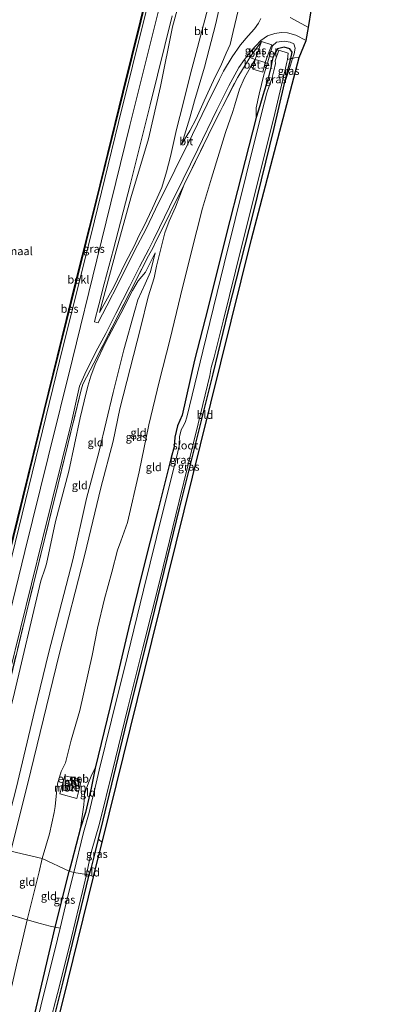
# Model space of a CAD drawing. Units: metres. Extents: x 111658 to 113626, y 537500 to 543750.
# Drawn here: x 113083 to 113199, y 541800 to 542107 of the extents above; entities that cross this region are included whole.
import ezdxf
from ezdxf.enums import TextEntityAlignment as Align

# ---------------------------------------------------------------- set-up
doc = ezdxf.new("R2010")
doc.units = ezdxf.units.M
doc.linetypes.add('IE-TERREINAFSCHEIDING', pattern=[10, 8, -2])
for name, color, linetype in [('B-ME-GW-INSTEEKWATERGANG-L-B1', 10, 'Continuous'), ('B-ME-KG-KADASTRAAL-OPNAMEDTMGRENS-L-B1', 10, 'Continuous'), ('B-ME-OB-BESCHOEIING-GV-B6', 10, 'Continuous')]:
    doc.layers.add(name, color=color, linetype=linetype)
for name, color, linetype, lineweight in [('B-ME-GW-KRUINLIJN-L-B1', 93, 'Continuous', 18), ('B-ME-GW-TEENLIJN-L-B1', 93, 'Continuous', 18), ('B-ME-IE-GRASLAND-GV-B6', 93, 'Continuous', 18), ('B-ME-IE-GRONDWERKLIJN-GROND_INGERICHT-GV-B6', 253, 'Continuous', 18), ('B-ME-IE-HULPGEOMETRIE-L-B1', 53, 'Continuous', 18), ('B-ME-IE-TERREINAFSCHEIDING-DOORGANG-L-B1', 8, 'IE-TERREINAFSCHEIDING-KUNSTMATIG-OPEN', 18), ('B-ME-IE-TERREINAFSCHEIDING-RASTERHEKWERK-L-B1', 8, 'IE-TERREINAFSCHEIDING', 18), ('B-ME-KG-KADASTRAAL-DAKRAND-L-B1', 13, 'Continuous', 18), ('B-ME-OB-BEKLEDING-GV-B6', 253, 'Continuous', 18), ('B-ME-OB-WATERLIJN-L-B1', 133, 'OB-WATERLIJN', 18), ('B-ME-OG-BEBOUWING-GV-B6', 173, 'Continuous', 18), ('B-ME-OG-WATER-GV-B6', 153, 'Continuous', 18), ('B-ME-VH-VERH_SOORT-BETON-OVERIG-GV-B6', 8, 'IE-TERREINAFSCHEIDING-NATUURLIJK-HOUTWAL', 18), ('B-ME-VH-VERH_SOORT-BITUMEN-GV-B6', 8, 'IE-TERREINAFSCHEIDING-NATUURLIJK-HOUTWAL', 18), ('B-ME-VH-VERH_SOORT-GV-B6', 8, 'Continuous', 18)]:
    doc.layers.add(name, color=color, linetype=linetype, lineweight=lineweight)
doc.styles.add('NLCS-ISO', font='NLCS-ISO.TTF')
doc.linetypes.add('IE-TERREINAFSCHEIDING-KUNSTMATIG-OPEN', pattern='A,7,-1.5,[67,NLCS.SHX,S=0.75,R=0,X=0,Y=0],-1.5', length=10)
doc.linetypes.add('IE-TERREINAFSCHEIDING-NATUURLIJK-HOUTWAL', pattern='A,7,-1.5,[67,NLCS.SHX,S=0.75,R=45,X=0,Y=0],-1.5,7,-1.5,[70,NLCS.SHX,S=0.75,R=0,X=0,Y=0],-1.5', length=20)
doc.linetypes.add('OB-WATERLIJN', pattern='A,10,[32,NLCS.SHX,S=2,R=0,X=0,Y=0],-12', length=22)

msp = doc.modelspace()

# ---------------------------------------------------------------- linework, layer by layer
at = {"layer": 'B-ME-GW-INSTEEKWATERGANG-L-B1'}
for points in [[(113104.836, 541840.311, -0.08), (113105.524, 541842.64, -0.045), (113106.576, 541846.783, 0.001), (113107.723, 541851.39, -0.106), (113109.145, 541857.32, -0.147), (113116.567, 541887.921, -0.118), (113124.319, 541918.997, -0.118), (113132.982, 541954.352, -0.106), (113139.819, 541981.827, -0.114), (113143.473, 541996.311, -0.13), (113148.125, 542015.623, -0.114), (113155.974, 542046.636, -0.045), (113162.32, 542072.394, -0.09), (113165.687, 542086.81, -0.143), (113167.621, 542094.537, -0.122), (113168.047, 542096.561, -0.147), (113167.338, 542097.607, -0.134), (113165.518, 542098.121, -0.126), (113163.511, 542097.511, -0.077), (113162.61, 542096.192, -0.073), (113162.017, 542094.779, -0.069), (113161.75, 542093.538, -0.069), (113161.377, 542091.724, -0.069), (113160.476, 542088.002, -0.069), (113158.891, 542082.987, -0.073), (113157.98, 542079.764, -0.061), (113156.818, 542076.184, -0.008), (113152.287, 542058.318, 0.076), (113147.354, 542039.188, 0.125), (113141.723, 542016.739, 0.125), (113137.586, 542000.582, 0.133), (113133.764, 541983.452, 0.121), (113132.314, 541980.193, 0.076), (113131.473, 541976.603, 0.076), (113131.289, 541973.565, 0.084), (113130.362, 541970.279, 0.101), (113126.171, 541953.692, 0.097), (113121.468, 541934.822, 0.129), (113117.105, 541916.997, 0.202), (113111.385, 541892.753, 0.031), (113106.685, 541873.584, 0.076), (113105.421, 541867.303, 0.035), (113104.333, 541862.384, 0.035), (113103.681, 541859.703, 0.04), (113102.106, 541854.977, 0.174), (113099.417, 541844.545, 0.001), (113098.594, 541841.432, 0.102)], [(113035.851, 541588.377, 0.001), (113037.267, 541594.343, -0.02), (113039.567, 541602.822, -0.049), (113043.44, 541616.954, -0.103), (113047.255, 541631.959, -0.135), (113050.537, 541644.815, -0.135), (113054.178, 541658.402, -0.078), (113054.544, 541660.256, 0.036), (113057.09, 541670.466, 0.036), (113059.115, 541678.668, 0.036), (113061.861, 541691.336, 0.049), (113065.827, 541707.595, 0.049), (113070.143, 541724.625, 0.073), (113074.665, 541742.732, 0.102), (113078.395, 541758.121, 0.09), (113079.222, 541761.532, 0.09), (113081.839, 541770.71, 0.09), (113082.829, 541775.542, 0.09), (113083.839, 541780.771, 0.09), (113087.024, 541793.532, 0.09), (113090.453, 541807.978, 0.09), (113094.194, 541824.02, 0.102), (113097.205, 541835.964, 0.102), (113098.594, 541841.432, 0.102)], [(113050.114, 541594.235, -0.103), (113047.545, 541596.048, -0.086), (113046.265, 541597.676, -0.094), (113045.935, 541599.524, -0.107), (113046.121, 541602.429, -0.107), (113046.631, 541605.468, -0.107), (113050.353, 541620.174, -0.14), (113054.786, 541638.509, -0.127), (113058.579, 541654.238, -0.123), (113063.429, 541674.243, -0.066), (113068.369, 541693.836, -0.09), (113074.386, 541718.74, -0.111), (113080.234, 541741.598, -0.131), (113085.582, 541762.832, -0.094), (113091.259, 541785.346, -0.066), (113096.669, 541807.035, -0.074), (113101.578, 541827.055, -0.119), (113104.836, 541840.311, -0.08)]]:
    msp.add_polyline3d(points, dxfattribs=at)
at = {"layer": 'B-ME-GW-KRUINLIJN-L-B1'}
for points in [[(113108.062, 542015.426, 1.262), (113112.458, 542023.479, 2.29), (113116.026, 542030.856, 2.888), (113118.908, 542036.311, 3.372), (113120.317, 542039.342, 3.539), (113121.841, 542042.263, 3.678), (113124.513, 542047.899, 3.649), (113127.432, 542054.334, 3.584), (113128.895, 542059.268, 3.507), (113130.169, 542064.052, 3.45), (113132.034, 542072.4, 3.356), (113133.049, 542076.501, 3.368), (113136.734, 542091.334, 3.478), (113141.762, 542110.147, 3.397), (113147.454, 542134.568, 3.279), (113152.422, 542155.573, 3.161), (113153.606, 542161.075, 3.275), (113154.921, 542167.437, 3.352), (113155.129, 542169.076, 3.364), (113156.16, 542178.577, 3.34), (113156.571, 542186.583, 3.12), (113156.647, 542195.091, 2.575), (113156.514, 542200.818, 2.2), (113156.839, 542212.031, 1.313)], [(113133.643, 542068.004, 3.482), (113136.117, 542076.106, 3.385), (113137.635, 542081.315, 3.442), (113140.757, 542091.89, 3.429), (113144.303, 542105.477, 3.368), (113146.487, 542115.359, 3.425)], [(113154.804, 542094.815, 1.631), (113155.855, 542096.308, 1.468), (113158.496, 542099.88, 1.37)], [(113156.818, 542076.184, -0.008), (113156.866, 542079.22, 0.434), (113157.726, 542083.457, 0.674), (113159.176, 542089.458, 0.809), (113160.37, 542093.073, 0.919), (113161.139, 542096.11, 0.976), (113161.87, 542098.465, 1.028), (113163.141, 542099.61, 0.927), (113165.527, 542099.986, 0.772), (113167.443, 542099.656, 0.601), (113168.611, 542099.07, 0.512), (113169.019, 542097.778, 0.21), (113168.638, 542096.008, 0.101), (113168.185, 542094.584, 0.068), (113167.073, 542091.105, -0.049), (113165.687, 542086.81, -0.143)], [(113080.431, 541847.674, 3.39), (113086.643, 541872.688, 3.385), (113095.478, 541908.935, 3.442), (113103.49, 541940.082, 3.376), (113108.407, 541960.881, 3.519), (113112.235, 541975.327, 3.275), (113114.397, 541985.427, 3.405), (113120.821, 542010.528, 3.344), (113123.223, 542020.369, 3.336), (113125.02, 542026.221, 3.303), (113125.817, 542029.862, 3.405), (113127.308, 542036.142, 3.572), (113127.812, 542038.139, 3.608), (113128.419, 542040.254, 3.608), (113129.685, 542043.91, 3.616), (113131.668, 542048.255, 3.645), (113134.446, 542055.34, 3.621)], [(113125.35, 542034.072, 3.588), (113123.872, 542028.127, 3.409), (113122.278, 542024.374, 3.376), (113120.011, 542019.389, 3.372), (113119.012, 542016.061, 3.401), (113115.613, 542003.8, 3.478), (113112.307, 541990.543, 3.519), (113107.967, 541972.208, 3.336), (113103.981, 541957.556, 3.474), (113099.704, 541938.426, 3.417), (113092.15, 541909.266, 3.425), (113087.852, 541891.715, 3.36), (113082.089, 541867.231, 3.437), (113077.205, 541848.263, 3.407)], [(113106.685, 541873.584, 0.076), (113105.647, 541871.529, 0.316), (113104.831, 541869.486, 0.442), (113103.981, 541867.313, 0.491), (113103.387, 541865.437, 0.512), (113103.243, 541863.529, 0.455), (113103.162, 541862.083, 0.418), (113102.106, 541854.977, 0.174)]]:
    msp.add_polyline3d(points, dxfattribs=at)
at = {"layer": 'B-ME-GW-TEENLIJN-L-B1'}
for points in [[(113108.062, 542015.426, 1.262), (113113.2, 542034.68, 1.049), (113117.766, 542051.178, 1.012), (113123.305, 542069.528, 1.138), (113127.015, 542085.824, 1.142), (113130.799, 542104.419, 1.037), (113133.888, 542115.873, 1.081), (113138.721, 542136.079, 0.996), (113142.053, 542149.477, 1.069), (113146.125, 542165.794, 1.032), (113147.518, 542170.185, 1.11), (113148.413, 542174.172, 1.102), (113148.768, 542175.885, 1.077), (113150.884, 542185.007, 1.061), (113152.032, 542191.435, 1.037), (113156.839, 542212.031, 1.313)], [(113154.739, 542154.252, 3.271), (113155.523, 542148.883, 2.99), (113155.638, 542139.922, 2.611), (113155.47, 542131.439, 2.261), (113155.287, 542127.617, 2.054), (113154.903, 542125.509, 2.054), (113154.232, 542121.313, 1.964), (113153.104, 542116.027, 1.94), (113151.7, 542111.648, 1.952), (113150.683, 542107.364, 1.972), (113149.693, 542103.006, 2.038), (113148.732, 542098.868, 2.07), (113147.468, 542096.192, 2.143), (113146.04, 542092.732, 2.351), (113143.585, 542087.664, 2.591), (113140.627, 542081.392, 2.843), (113138.084, 542075.76, 3.071), (113136.184, 542072.023, 3.246), (113133.643, 542068.004, 3.482)], [(113156.502, 542094.23, 1.115), (113155.059, 542091.872, 1.22), (113153.197, 542088.568, 1.183), (113151.627, 542085.04, 1.155), (113150.197, 542080.14, 0.825), (113149.594, 542078.061, 0.674), (113147.236, 542071.544, 0.626), (113142.903, 542057.238, 0.556), (113140.106, 542047.913, 0.788), (113136.579, 542034.029, 0.703), (113133.268, 542020.589, 0.666), (113130.069, 542007.244, 0.609), (113126.589, 541993.843, 0.744), (113123.34, 541980.459, 0.731), (113120.375, 541965.834, 0.642), (113116.703, 541950.022, 0.601), (113114.702, 541944.208, 0.711), (113113.669, 541941.451, 0.837), (113111.913, 541934.606, 0.731), (113109.584, 541926.272, 0.703), (113107.377, 541917.117, 0.809), (113105.71, 541908.59, 0.63), (113101.922, 541891.52, 0.581), (113099.159, 541882.22, 0.752), (113098.188, 541878.067, 0.731), (113097.388, 541875.244, 0.764), (113096.055, 541872.517, 0.87), (113094.893, 541868.633, 0.796), (113094.647, 541865.835, 0.886), (113094.224, 541861.641, 0.796), (113093.881, 541859.699, 0.735), (113092.445, 541853.098, 0.764), (113090.188, 541845.414, 0.645)], [(113069.766, 541850.201, 1.102), (113072.433, 541862.354, 1.045), (113081.148, 541895.306, 1.028), (113089.709, 541931.883, 1.053), (113091.087, 541935.776, 1.057), (113091.547, 541937.199, 1.057), (113094.353, 541950.366, 1.126), (113098.449, 541966.035, 1.089), (113102.041, 541982.621, 1.15), (113103.23, 541987.826, 1.155), (113104.404, 541992.462, 1.094), (113105.36, 541995.655, 1.126), (113106.663, 541999.281, 1.142), (113109.92, 542006.136, 1.464), (113114.651, 542015.169, 1.972), (113118.252, 542022.322, 2.583), (113120.082, 542025.311, 2.896), (113122.321, 542027.966, 3.181), (113125.35, 542034.072, 3.588)], [(113078.758, 541797.463, 0.522), (113080.405, 541804.436, 0.699), (113082.127, 541812.169, 0.666), (113083.704, 541818.705, 0.625), (113085.517, 541826.285, 0.641), (113086.836, 541831.732, 0.67), (113089.198, 541841.267, 0.645), (113090.188, 541845.414, 0.645)]]:
    msp.add_polyline3d(points, dxfattribs=at)
at = {"layer": 'B-ME-IE-GRASLAND-GV-B6'}
for points in [[(113062.497, 541851.075, 0.724), (113059.164, 541852.276, 0.468), (113067.642, 541886.873, 0.365), (113079.692, 541935.234, 0.451), (113095.576, 542000.334, 0.377), (113106.416, 542043.958, 0.394), (113113.947, 542074.636, 0.402), (113122.642, 542109.755, 0.398), (113131.652, 542146.243, 0.446), (113140.004, 542179.972, 0.446), (113149.806, 542219.483, 0.381), (113153.453, 542218.5, 0.817), (113145.051, 542184.283, 0.796), (113136.431, 542149.492, 0.719), (113126.656, 542110.225, 0.731), (113117.467, 542073.691, 0.788), (113107.202, 542031.868, 0.796), (113099.628, 542000.878, 0.837), (113092.053, 541970.403, 0.752), (113084.794, 541941.044, 0.723), (113075.155, 541902.167, 0.678), (113066.908, 541868.871, 0.642), (113062.497, 541851.075, 0.724)], [(113108.062, 542015.426, 1.262), (113113.2, 542034.68, 1.049), (113117.766, 542051.178, 1.012), (113123.305, 542069.528, 1.138), (113127.015, 542085.824, 1.142), (113130.799, 542104.419, 1.037), (113133.888, 542115.873, 1.081)], [(113133.888, 542115.873, 1.081), (113130.799, 542104.419, 1.037), (113127.015, 542085.824, 1.142), (113123.305, 542069.528, 1.138), (113117.766, 542051.178, 1.012), (113113.2, 542034.68, 1.049), (113108.062, 542015.426, 1.262)], [(113150.683, 542107.364, 1.972), (113149.693, 542103.006, 2.038), (113148.732, 542098.868, 2.07), (113147.468, 542096.192, 2.143), (113146.04, 542092.732, 2.351), (113143.585, 542087.664, 2.591), (113140.627, 542081.392, 2.843), (113138.084, 542075.76, 3.071), (113136.184, 542072.023, 3.246), (113133.643, 542068.004, 3.482), (113136.117, 542076.106, 3.385), (113137.635, 542081.315, 3.442), (113140.757, 542091.89, 3.429), (113144.303, 542105.477, 3.368), (113146.487, 542115.359, 3.425)], [(113146.487, 542115.359, 3.425), (113144.303, 542105.477, 3.368), (113140.757, 542091.89, 3.429), (113137.635, 542081.315, 3.442), (113136.117, 542076.106, 3.385), (113133.643, 542068.004, 3.482)], [(113141.762, 542110.147, 3.397), (113136.734, 542091.334, 3.478), (113133.049, 542076.501, 3.368), (113132.034, 542072.4, 3.356), (113130.169, 542064.052, 3.45), (113128.895, 542059.268, 3.507), (113127.432, 542054.334, 3.584), (113124.513, 542047.899, 3.649), (113121.841, 542042.263, 3.678), (113120.317, 542039.342, 3.539), (113118.908, 542036.311, 3.372), (113116.026, 542030.856, 2.888), (113112.458, 542023.479, 2.29), (113108.062, 542015.426, 1.262)], [(113108.062, 542015.426, 1.262), (113112.458, 542023.479, 2.29), (113116.026, 542030.856, 2.888), (113118.908, 542036.311, 3.372), (113120.317, 542039.342, 3.539), (113121.841, 542042.263, 3.678), (113124.513, 542047.899, 3.649), (113127.432, 542054.334, 3.584), (113128.895, 542059.268, 3.507), (113130.169, 542064.052, 3.45), (113132.034, 542072.4, 3.356), (113133.049, 542076.501, 3.368), (113136.734, 542091.334, 3.478), (113141.762, 542110.147, 3.397)], [(113174.035, 542110.025, 0.284), (113173.178, 542104.171, 0.577), (113169.962, 542105.94, 0.715), (113167.443, 542107.286, 0.906)], [(113158.28, 542107.001, 1.435), (113157.524, 542105.541, 1.492), (113156.256, 542103.772, 1.541), (113154.323, 542101.637, 1.651), (113151.907, 542098.834, 1.814), (113149.337, 542095.066, 2.034), (113146.602, 542090.562, 2.286), (113145.361, 542088.161, 2.367), (113141.556, 542080.329, 2.758), (113136.959, 542070.857, 3.14), (113131.488, 542059.818, 3.568), (113125.501, 542047.595, 3.698), (113122.592, 542041.55, 3.686), (113121.664, 542039.77, 3.633), (113119.91, 542036.45, 3.433), (113117.602, 542031.996, 3.047), (113113.9, 542024.553, 2.412), (113110.35, 542017.565, 1.887), (113107.616, 542012.281, 1.382), (113107.609, 542012.266, 1.381), (113107.223, 542012.375, 1.309), (113106.484, 542012.573, 1.012), (113106.495, 542012.615, 1.012), (113107.808, 542017.85, 0.992), (113109.512, 542024.331, 0.923), (113112.431, 542035.119, 0.914), (113117.565, 542055.16, 0.857), (113123.767, 542080.104, 0.89), (113130.693, 542107.787, 0.89)], [(113133.643, 542068.004, 3.482), (113136.184, 542072.023, 3.246), (113138.084, 542075.76, 3.071), (113140.627, 542081.392, 2.843), (113143.585, 542087.664, 2.591), (113146.04, 542092.732, 2.351), (113147.468, 542096.192, 2.143), (113148.732, 542098.868, 2.07), (113149.693, 542103.006, 2.038), (113150.683, 542107.364, 1.972)], [(113079.993, 541903.165, 0.882), (113090.29, 541944.868, 0.841), (113099.262, 541981.271, 0.902), (113101.777, 541992.468, 0.894), (113103.443, 541996.267, 0.967), (113106.851, 542003.15, 1.061), (113109.973, 542008.938, 1.334), (113113.153, 542015.168, 1.859), (113117.322, 542023.4, 2.53), (113120.509, 542029.641, 3.067), (113123.373, 542035.208, 3.442), (113124.804, 542038.113, 3.608), (113126.707, 542041.899, 3.649), (113129.812, 542048.305, 3.665), (113134.034, 542056.934, 3.527), (113138.656, 542066.328, 3.246), (113144.621, 542078.54, 2.689), (113148.339, 542086.035, 2.298), (113151.413, 542091.749, 2.025), (113153.161, 542094.191, 1.798), (113155.4, 542096.992, 1.614), (113156.702, 542098.461, 1.549), (113158.315, 542100.156, 1.443), (113160.325, 542101.596, 1.305), (113162.665, 542102.359, 1.122), (113164.653, 542102.646, 1.012), (113166.588, 542102.584, 0.878), (113169.211, 542101.81, 0.683), (113172.363, 542100.177, 0.52), (113170.184, 542094.863, 0.166), (113168.772, 542094.8, 0.166), (113168.185, 542094.584, 0.068), (113168.638, 542096.008, 0.101), (113169.019, 542097.778, 0.21), (113168.611, 542099.07, 0.512), (113167.443, 542099.656, 0.601), (113165.527, 542099.986, 0.772), (113163.141, 542099.61, 0.927), (113161.87, 542098.465, 1.028), (113161.139, 542096.11, 0.976), (113160.37, 542093.073, 0.919), (113159.653, 542093.297, 0.943), (113160.914, 542096.696, 0.98), (113161.672, 542098.852, 1.126), (113158.496, 542099.88, 1.37), (113155.855, 542096.308, 1.468), (113154.804, 542094.815, 1.631), (113151.09, 542088.718, 2.127), (113146.425, 542079.741, 2.591), (113142.007, 542070.725, 2.969), (113134.446, 542055.34, 3.621), (113130.025, 542046.487, 3.747), (113126.842, 542039.94, 3.759), (113125.683, 542037.783, 3.702), (113124.71, 542035.722, 3.621), (113123.305, 542033.141, 3.462), (113117.581, 542021.912, 2.542), (113111.969, 542010.86, 1.728), (113106.234, 541999.622, 1.126), (113102.873, 541993.095, 1.142), (113102.214, 541990.892, 1.094), (113095.062, 541961.586, 1.053), (113085.365, 541922.473, 1.049), (113075.403, 541881.364, 1.073)], [(113156.502, 542094.23, 1.115), (113154.804, 542094.815, 1.631), (113155.855, 542096.308, 1.468), (113158.496, 542099.88, 1.37), (113156.502, 542094.23, 1.115)], [(113167.621, 542094.537, -0.122), (113168.047, 542096.561, -0.147), (113167.338, 542097.607, -0.134), (113165.518, 542098.121, -0.126), (113163.511, 542097.511, -0.077), (113162.61, 542096.192, -0.073), (113162.017, 542094.779, -0.069), (113161.75, 542093.538, -0.069), (113161.377, 542091.724, -0.069), (113160.476, 542088.002, -0.069), (113158.891, 542082.987, -0.073), (113157.98, 542079.764, -0.061), (113156.818, 542076.184, -0.008), (113156.866, 542079.22, 0.434), (113157.726, 542083.457, 0.674), (113159.176, 542089.458, 0.809), (113160.37, 542093.073, 0.919), (113161.139, 542096.11, 0.976), (113161.87, 542098.465, 1.028), (113163.141, 542099.61, 0.927), (113165.527, 542099.986, 0.772), (113167.443, 542099.656, 0.601), (113168.611, 542099.07, 0.512), (113169.019, 542097.778, 0.21), (113168.638, 542096.008, 0.101), (113168.185, 542094.584, 0.068), (113167.621, 542094.537, -0.122)], [(113167.621, 542094.537, -0.122), (113166.606, 542094.214, -0.757), (113166.783, 542096.218, -0.757), (113163.938, 542097.145, -0.757), (113162.797, 542093.828, -0.757), (113162.803, 542093.03, -0.757), (113162.316, 542090.741, -0.757), (113161.842, 542088.679, -0.757), (113160.194, 542083.829, -0.757), (113158.657, 542078.231, -0.757), (113153.663, 542058.196, -0.757), (113146.859, 542030.601, -0.757), (113140.182, 542003.404, -0.757), (113135.257, 541982.802, -0.757), (113134.7, 541981.193, -0.757), (113133.883, 541979.626, -0.757), (113133.457, 541978.946, -0.757), (113132.948, 541976.771, -0.757), (113133.059, 541974.847, -0.757), (113132.242, 541971.076, -0.757), (113127.887, 541953.801, -0.757), (113121.732, 541928.925, -0.757), (113116.778, 541908.568, -0.757), (113111.747, 541888.462, -0.757), (113107.942, 541872.877, -0.757), (113106.324, 541866.162, -0.757), (113105.941, 541864.58, -0.757), (113105.132, 541861.071, -0.757), (113104.823, 541859.739, -0.757), (113103.046, 541853.483, -0.757), (113100.028, 541841.007, -0.757), (113098.594, 541841.432, 0.102), (113099.417, 541844.545, 0.001), (113102.106, 541854.977, 0.174), (113103.681, 541859.703, 0.04), (113104.333, 541862.384, 0.035), (113105.421, 541867.303, 0.035), (113106.685, 541873.584, 0.076), (113111.385, 541892.753, 0.031), (113117.105, 541916.997, 0.202), (113121.468, 541934.822, 0.129), (113126.171, 541953.692, 0.097), (113130.362, 541970.279, 0.101), (113131.289, 541973.565, 0.084), (113131.473, 541976.603, 0.076), (113132.314, 541980.193, 0.076), (113133.764, 541983.452, 0.121), (113137.586, 542000.582, 0.133), (113141.723, 542016.739, 0.125), (113147.354, 542039.188, 0.125), (113152.287, 542058.318, 0.076), (113156.818, 542076.184, -0.008), (113157.98, 542079.764, -0.061), (113158.891, 542082.987, -0.073), (113160.476, 542088.002, -0.069), (113161.377, 542091.724, -0.069), (113161.75, 542093.538, -0.069), (113162.017, 542094.779, -0.069), (113162.61, 542096.192, -0.073), (113163.511, 542097.511, -0.077), (113165.518, 542098.121, -0.126), (113167.338, 542097.607, -0.134), (113168.047, 542096.561, -0.147), (113167.621, 542094.537, -0.122)], [(113165.687, 542086.81, -0.143), (113162.32, 542072.394, -0.09), (113155.974, 542046.636, -0.045), (113148.125, 542015.623, -0.114), (113143.473, 541996.311, -0.13), (113139.819, 541981.827, -0.114), (113132.982, 541954.352, -0.106), (113124.319, 541918.997, -0.118), (113116.567, 541887.921, -0.118), (113109.145, 541857.32, -0.147), (113107.723, 541851.39, -0.106), (113106.576, 541846.783, 0.001), (113105.524, 541842.64, -0.045), (113104.836, 541840.311, -0.08), (113103.981, 541840.457, -0.757), (113104.628, 541843.378, -0.757), (113105.569, 541847.634, -0.757), (113107.972, 541856.319, -0.757), (113112.073, 541872.697, -0.757), (113116.836, 541892.288, -0.757), (113121.529, 541910.993, -0.757), (113126.774, 541932.006, -0.757), (113132.829, 541956.725, -0.757), (113138.798, 541980.757, -0.757), (113142.37, 541995.812, -0.757), (113142.777, 541998.315, -0.757), (113143.749, 542001.507, -0.757), (113146.514, 542012.793, -0.757), (113152.354, 542036.317, -0.757), (113157.964, 542058.645, -0.757), (113162.677, 542077.392, -0.757), (113164.705, 542086.254, -0.757), (113165.777, 542090.617, -0.757), (113166.408, 542093.366, -0.757), (113166.606, 542094.214, -0.757), (113167.621, 542094.537, -0.122), (113165.687, 542086.81, -0.143)], [(113165.687, 542086.81, -0.143), (113167.621, 542094.537, -0.122), (113168.185, 542094.584, 0.068), (113167.073, 542091.105, -0.049), (113165.687, 542086.81, -0.143)], [(113108.873, 541850.408, -0.057), (113106.766, 541842.266, -0.041), (113105.524, 541842.64, -0.045), (113106.576, 541846.783, 0.001), (113107.723, 541851.39, -0.106), (113108.873, 541850.408, -0.057)], [(113100.028, 541841.007, -0.757), (113097.48, 541830.806, -0.757), (113095.798, 541823.677, -0.757), (113094.194, 541824.02, 0.102), (113097.205, 541835.964, 0.102), (113098.594, 541841.432, 0.102), (113100.028, 541841.007, -0.757)], [(113104.836, 541840.311, -0.08), (113101.578, 541827.055, -0.119), (113096.669, 541807.035, -0.074), (113091.259, 541785.346, -0.066)], [(113091.709, 541790.956, -0.757), (113095.524, 541805.728, -0.757), (113099.255, 541820.783, -0.757), (113102.688, 541835.071, -0.757), (113103.981, 541840.457, -0.757), (113104.836, 541840.311, -0.08)], [(113035.851, 541588.377, 0.001), (113037.267, 541594.343, -0.02), (113039.567, 541602.822, -0.049), (113043.44, 541616.954, -0.103), (113047.255, 541631.959, -0.135), (113050.537, 541644.815, -0.135), (113054.178, 541658.402, -0.078), (113054.544, 541660.256, 0.036), (113057.09, 541670.466, 0.036), (113059.115, 541678.668, 0.036), (113061.861, 541691.336, 0.049), (113065.827, 541707.595, 0.049), (113070.143, 541724.625, 0.073), (113074.665, 541742.732, 0.102), (113078.395, 541758.121, 0.09), (113079.222, 541761.532, 0.09), (113081.839, 541770.71, 0.09), (113082.829, 541775.542, 0.09), (113083.839, 541780.771, 0.09), (113087.024, 541793.532, 0.09), (113090.453, 541807.978, 0.09), (113094.194, 541824.02, 0.102), (113095.798, 541823.677, -0.757)], [(113095.798, 541823.677, -0.757), (113094.062, 541816.878, -0.757), (113090.403, 541802.022, -0.757), (113086.655, 541786.464, -0.757)]]:
    msp.add_polyline3d(points, dxfattribs=at)
at = {"layer": 'B-ME-IE-GRONDWERKLIJN-GROND_INGERICHT-GV-B6'}
for points in [[(113090.188, 541845.414, 0.645), (113080.431, 541847.674, 3.39), (113086.643, 541872.688, 3.385), (113095.478, 541908.935, 3.442), (113103.49, 541940.082, 3.376), (113108.407, 541960.881, 3.519), (113112.235, 541975.327, 3.275), (113114.397, 541985.427, 3.405), (113120.821, 542010.528, 3.344), (113123.223, 542020.369, 3.336), (113125.02, 542026.221, 3.303), (113125.817, 542029.862, 3.405), (113127.308, 542036.142, 3.572), (113127.812, 542038.139, 3.608), (113128.419, 542040.254, 3.608), (113129.685, 542043.91, 3.616), (113131.668, 542048.255, 3.645), (113134.446, 542055.34, 3.621), (113142.007, 542070.725, 2.969), (113146.425, 542079.741, 2.591), (113151.09, 542088.718, 2.127), (113154.804, 542094.815, 1.631), (113156.502, 542094.23, 1.115), (113155.059, 542091.872, 1.22), (113153.197, 542088.568, 1.183), (113151.627, 542085.04, 1.155), (113150.197, 542080.14, 0.825), (113149.594, 542078.061, 0.674), (113147.236, 542071.544, 0.626), (113142.903, 542057.238, 0.556), (113140.106, 542047.913, 0.788), (113136.579, 542034.029, 0.703), (113133.268, 542020.589, 0.666), (113130.069, 542007.244, 0.609), (113126.589, 541993.843, 0.744), (113123.34, 541980.459, 0.731), (113120.375, 541965.834, 0.642), (113116.703, 541950.022, 0.601), (113114.702, 541944.208, 0.711), (113113.669, 541941.451, 0.837), (113111.913, 541934.606, 0.731), (113109.584, 541926.272, 0.703), (113107.377, 541917.117, 0.809), (113105.71, 541908.59, 0.63), (113101.922, 541891.52, 0.581), (113099.159, 541882.22, 0.752), (113098.188, 541878.067, 0.731), (113097.388, 541875.244, 0.764), (113096.055, 541872.517, 0.87), (113094.893, 541868.633, 0.796), (113094.647, 541865.835, 0.886), (113094.224, 541861.641, 0.796), (113093.881, 541859.699, 0.735), (113092.445, 541853.098, 0.764), (113090.188, 541845.414, 0.645)], [(113159.653, 542093.297, 0.943), (113160.37, 542093.073, 0.919), (113159.176, 542089.458, 0.809), (113157.726, 542083.457, 0.674), (113156.866, 542079.22, 0.434), (113156.818, 542076.184, -0.008), (113152.287, 542058.318, 0.076), (113147.354, 542039.188, 0.125), (113141.723, 542016.739, 0.125), (113137.586, 542000.582, 0.133), (113133.764, 541983.452, 0.121), (113132.314, 541980.193, 0.076), (113131.473, 541976.603, 0.076), (113131.289, 541973.565, 0.084), (113130.362, 541970.279, 0.101), (113126.171, 541953.692, 0.097), (113121.468, 541934.822, 0.129), (113117.105, 541916.997, 0.202), (113111.385, 541892.753, 0.031), (113106.685, 541873.584, 0.076), (113105.647, 541871.529, 0.316), (113104.831, 541869.486, 0.442), (113103.981, 541867.313, 0.491), (113103.387, 541865.437, 0.512), (113103.243, 541863.529, 0.455), (113103.162, 541862.083, 0.418), (113102.106, 541854.977, 0.174), (113099.417, 541844.545, 0.001), (113098.594, 541841.432, 0.102), (113090.188, 541845.414, 0.645), (113092.445, 541853.098, 0.764), (113093.881, 541859.699, 0.735), (113094.224, 541861.641, 0.796), (113094.647, 541865.835, 0.886), (113094.893, 541868.633, 0.796), (113096.055, 541872.517, 0.87), (113097.388, 541875.244, 0.764), (113098.188, 541878.067, 0.731), (113099.159, 541882.22, 0.752), (113101.922, 541891.52, 0.581), (113105.71, 541908.59, 0.63), (113107.377, 541917.117, 0.809), (113109.584, 541926.272, 0.703), (113111.913, 541934.606, 0.731), (113113.669, 541941.451, 0.837), (113114.702, 541944.208, 0.711), (113116.703, 541950.022, 0.601), (113120.375, 541965.834, 0.642), (113123.34, 541980.459, 0.731), (113126.589, 541993.843, 0.744), (113130.069, 542007.244, 0.609), (113133.268, 542020.589, 0.666), (113136.579, 542034.029, 0.703), (113140.106, 542047.913, 0.788), (113142.903, 542057.238, 0.556), (113147.236, 542071.544, 0.626), (113149.594, 542078.061, 0.674), (113150.197, 542080.14, 0.825), (113151.627, 542085.04, 1.155), (113153.197, 542088.568, 1.183), (113155.059, 542091.872, 1.22), (113156.502, 542094.23, 1.115), (113155.739, 542091.231, 1.142), (113158.89, 542090.262, 0.894), (113159.653, 542093.297, 0.943)], [(113108.873, 541850.408, -0.057), (113107.723, 541851.39, -0.106), (113109.145, 541857.32, -0.147), (113116.567, 541887.921, -0.118), (113124.319, 541918.997, -0.118), (113132.982, 541954.352, -0.106), (113139.819, 541981.827, -0.114), (113143.473, 541996.311, -0.13), (113148.125, 542015.623, -0.114), (113155.974, 542046.636, -0.045), (113162.32, 542072.394, -0.09), (113165.687, 542086.81, -0.143), (113167.073, 542091.105, -0.049), (113168.185, 542094.584, 0.068), (113168.772, 542094.8, 0.166), (113170.184, 542094.863, 0.166), (113155.415, 542038.286, -0.045), (113139.514, 541974.276, -0.082), (113124.371, 541912.974, -0.077), (113108.873, 541850.408, -0.057)], [(113075.403, 541881.364, 1.073), (113085.365, 541922.473, 1.049), (113095.062, 541961.586, 1.053), (113102.214, 541990.892, 1.094), (113102.873, 541993.095, 1.142), (113106.234, 541999.622, 1.126), (113111.969, 542010.86, 1.728), (113117.581, 542021.912, 2.542), (113123.305, 542033.141, 3.462), (113124.71, 542035.722, 3.621), (113125.683, 542037.783, 3.702), (113126.842, 542039.94, 3.759), (113130.025, 542046.487, 3.747), (113134.446, 542055.34, 3.621), (113131.668, 542048.255, 3.645), (113129.685, 542043.91, 3.616), (113128.419, 542040.254, 3.608), (113127.812, 542038.139, 3.608), (113127.308, 542036.142, 3.572), (113125.817, 542029.862, 3.405), (113125.02, 542026.221, 3.303), (113123.223, 542020.369, 3.336), (113120.821, 542010.528, 3.344), (113114.397, 541985.427, 3.405), (113112.235, 541975.327, 3.275), (113108.407, 541960.881, 3.519), (113103.49, 541940.082, 3.376), (113095.478, 541908.935, 3.442), (113086.643, 541872.688, 3.385), (113080.431, 541847.674, 3.39)], [(113081.148, 541895.306, 1.028), (113089.709, 541931.883, 1.053), (113091.087, 541935.776, 1.057), (113091.547, 541937.199, 1.057), (113094.353, 541950.366, 1.126), (113098.449, 541966.035, 1.089), (113102.041, 541982.621, 1.15), (113103.23, 541987.826, 1.155), (113104.404, 541992.462, 1.094), (113105.36, 541995.655, 1.126), (113106.663, 541999.281, 1.142), (113109.92, 542006.136, 1.464), (113114.651, 542015.169, 1.972), (113118.252, 542022.322, 2.583), (113120.082, 542025.311, 2.896), (113122.321, 542027.966, 3.181), (113125.35, 542034.072, 3.588), (113123.872, 542028.127, 3.409), (113122.278, 542024.374, 3.376), (113120.011, 542019.389, 3.372), (113119.012, 542016.061, 3.401), (113115.613, 542003.8, 3.478), (113112.307, 541990.543, 3.519), (113107.967, 541972.208, 3.336), (113103.981, 541957.556, 3.474), (113099.704, 541938.426, 3.417), (113092.15, 541909.266, 3.425), (113087.852, 541891.715, 3.36), (113082.089, 541867.231, 3.437)], [(113082.089, 541867.231, 3.437), (113087.852, 541891.715, 3.36), (113092.15, 541909.266, 3.425), (113099.704, 541938.426, 3.417), (113103.981, 541957.556, 3.474), (113107.967, 541972.208, 3.336), (113112.307, 541990.543, 3.519), (113115.613, 542003.8, 3.478), (113119.012, 542016.061, 3.401), (113120.011, 542019.389, 3.372), (113122.278, 542024.374, 3.376), (113123.872, 542028.127, 3.409), (113125.35, 542034.072, 3.588), (113122.321, 542027.966, 3.181), (113120.082, 542025.311, 2.896), (113118.252, 542022.322, 2.583), (113114.651, 542015.169, 1.972), (113109.92, 542006.136, 1.464), (113106.663, 541999.281, 1.142), (113105.36, 541995.655, 1.126), (113104.404, 541992.462, 1.094), (113103.23, 541987.826, 1.155), (113102.041, 541982.621, 1.15), (113098.449, 541966.035, 1.089), (113094.353, 541950.366, 1.126), (113091.547, 541937.199, 1.057), (113091.087, 541935.776, 1.057), (113089.709, 541931.883, 1.053), (113081.148, 541895.306, 1.028)], [(113106.685, 541873.584, 0.076), (113105.421, 541867.303, 0.035), (113104.333, 541862.384, 0.035), (113103.681, 541859.703, 0.04), (113102.106, 541854.977, 0.174), (113103.162, 541862.083, 0.418), (113103.243, 541863.529, 0.455), (113103.387, 541865.437, 0.512), (113103.981, 541867.313, 0.491), (113104.831, 541869.486, 0.442), (113105.647, 541871.529, 0.316), (113106.685, 541873.584, 0.076)], [(113100.547, 541870.361, 0.716), (113100.582, 541870.481, 0.716), (113099.142, 541870.854, 0.716), (113099.11, 541870.718, 0.716), (113097.206, 541871.19, 0.713), (113095.652, 541865.502, 0.7), (113100.924, 541864.131, 0.679), (113102.365, 541869.911, 0.683), (113100.547, 541870.361, 0.716)], [(113090.188, 541845.414, 0.645), (113089.198, 541841.267, 0.645), (113086.836, 541831.732, 0.67), (113085.517, 541826.285, 0.641), (113076.115, 541829.053, 3.419), (113080.431, 541847.674, 3.39), (113090.188, 541845.414, 0.645)], [(113098.594, 541841.432, 0.102), (113097.205, 541835.964, 0.102), (113094.194, 541824.02, 0.102), (113092.68, 541824.295, 0.176), (113089.499, 541825.169, 0.312), (113085.517, 541826.285, 0.641), (113086.836, 541831.732, 0.67), (113089.198, 541841.267, 0.645), (113090.188, 541845.414, 0.645), (113098.594, 541841.432, 0.102)], [(113104.836, 541840.311, -0.08), (113105.524, 541842.64, -0.045), (113106.766, 541842.266, -0.041), (113106.203, 541839.742, -0.086), (113104.836, 541840.311, -0.08)], [(113104.836, 541840.311, -0.08), (113106.203, 541839.742, -0.086), (113096.572, 541800.902, -0.066), (113088.787, 541770.105, -0.008)], [(113091.259, 541785.346, -0.066), (113096.669, 541807.035, -0.074), (113101.578, 541827.055, -0.119), (113104.836, 541840.311, -0.08)], [(113065.02, 541785.426, 3.427), (113069.37, 541802.596, 3.415), (113073.223, 541817.347, 3.402), (113076.115, 541829.053, 3.419), (113085.517, 541826.285, 0.641), (113083.704, 541818.705, 0.625), (113082.127, 541812.169, 0.666), (113080.405, 541804.436, 0.699), (113078.758, 541797.463, 0.522)], [(113078.758, 541797.463, 0.522), (113080.405, 541804.436, 0.699), (113082.127, 541812.169, 0.666), (113083.704, 541818.705, 0.625), (113085.517, 541826.285, 0.641), (113089.499, 541825.169, 0.312)], [(113089.499, 541825.169, 0.312), (113092.68, 541824.295, 0.176), (113094.194, 541824.02, 0.102), (113090.453, 541807.978, 0.09), (113087.024, 541793.532, 0.09)]]:
    msp.add_polyline3d(points, dxfattribs=at)
at = {"layer": 'B-ME-IE-HULPGEOMETRIE-L-B1'}
msp.add_polyline3d([(113106.203, 541839.742, -0.086), (113104.836, 541840.311, -0.08), (113103.981, 541840.457, -0.757), (113100.028, 541841.007, -0.757), (113098.594, 541841.432, 0.102), (113090.188, 541845.414, 0.645), (113080.431, 541847.674, 3.39)], dxfattribs=at)
at = {"layer": 'B-ME-IE-TERREINAFSCHEIDING-DOORGANG-L-B1'}
for p, q in [((113156.502, 542094.23, 1.115), (113159.653, 542093.297, 0.943)), ((113160.37, 542093.073, 0.919), (113159.653, 542093.297, 0.943)), ((113168.772, 542094.8, 0.166), (113170.184, 542094.863, 0.166)), ((113092.68, 541824.295, 0.176), (113089.499, 541825.169, 0.312))]:
    msp.add_line(p, q, dxfattribs=at)
at = {"layer": 'B-ME-IE-TERREINAFSCHEIDING-RASTERHEKWERK-L-B1'}
for points in [[(113067.774, 541850.725, 1.045), (113075.403, 541881.364, 1.073), (113085.365, 541922.473, 1.049), (113095.062, 541961.586, 1.053), (113102.214, 541990.892, 1.094), (113102.873, 541993.095, 1.142), (113106.234, 541999.622, 1.126), (113111.969, 542010.86, 1.728), (113117.581, 542021.912, 2.542), (113123.305, 542033.141, 3.462), (113124.71, 542035.722, 3.621), (113125.683, 542037.783, 3.702), (113126.842, 542039.94, 3.759), (113130.025, 542046.487, 3.747), (113134.446, 542055.34, 3.621), (113142.007, 542070.725, 2.969), (113146.425, 542079.741, 2.591), (113151.09, 542088.718, 2.127), (113154.804, 542094.815, 1.631), (113156.502, 542094.23, 1.115)], [(113166.606, 542094.214, -0.757), (113167.621, 542094.537, -0.122), (113168.185, 542094.584, 0.068), (113168.772, 542094.8, 0.166)], [(113089.499, 541825.169, 0.312), (113085.517, 541826.285, 0.641), (113076.115, 541829.053, 3.419), (113072.773, 541829.905, 3.435), (113065.24, 541832.15, 1.176), (113063.386, 541832.693, 1.069)], [(113095.798, 541823.677, -0.757), (113094.194, 541824.02, 0.102), (113092.68, 541824.295, 0.176)]]:
    msp.add_polyline3d(points, dxfattribs=at)
at = {"layer": 'B-ME-KG-KADASTRAAL-DAKRAND-L-B1'}
msp.add_polyline3d([(113099.179, 541870.793, 2.547), (113100.52, 541870.445, 2.547), (113100.21, 541869.374, 2.547), (113098.914, 541869.684, 2.547), (113099.179, 541870.793, 2.547)], dxfattribs=at)
at = {"layer": 'B-ME-KG-KADASTRAAL-OPNAMEDTMGRENS-L-B1'}
for points in [[(113106.203, 541839.742, -0.086), (113106.766, 541842.266, -0.041), (113108.873, 541850.408, -0.057), (113124.371, 541912.974, -0.077), (113139.514, 541974.276, -0.082), (113155.415, 542038.286, -0.045), (113170.184, 542094.863, 0.166), (113172.363, 542100.177, 0.52), (113173.178, 542104.171, 0.577), (113174.035, 542110.025, 0.284), (113181.322, 542138.784, -0.098), (113198.617, 542209.479, -0.008)], [(113024.57, 541506.606, -0.159), (113035.098, 541547.519, -0.16), (113044.076, 541584.856, -0.16), (113046.634, 541584.154, -0.16), (113047.522, 541586.778, -0.177), (113048.036, 541587.884, -0.757), (113049.666, 541593.291, -0.757), (113050.114, 541594.235, -0.103), (113050.421, 541595.51, -0.053), (113047.022, 541598.439, -0.053), (113058.775, 541646.567, -0.148), (113073.064, 541706.713, -0.111), (113080.811, 541738.574, -0.066), (113088.787, 541770.105, -0.008), (113096.572, 541800.902, -0.066), (113106.203, 541839.742, -0.086)]]:
    msp.add_polyline3d(points, dxfattribs=at)
at = {"layer": 'B-ME-OB-BEKLEDING-GV-B6'}
msp.add_polyline3d([(113059.164, 541852.276, 0.468), (113058.359, 541852.623, -0.337), (113065.571, 541882.172, -0.337), (113074.429, 541918.537, -0.337), (113082.576, 541951.191, -0.337), (113090.833, 541984.895, -0.333), (113100.673, 542024.627, -0.333), (113107.138, 542050.525, -0.333), (113115.434, 542084.048, -0.333), (113126.389, 542128.597, -0.161), (113136.281, 542168.434, -0.161), (113148.757, 542218.881, -0.035), (113149.806, 542219.483, 0.381), (113140.004, 542179.972, 0.446), (113131.652, 542146.243, 0.446), (113122.642, 542109.755, 0.398), (113113.947, 542074.636, 0.402), (113106.416, 542043.958, 0.394), (113095.576, 542000.334, 0.377), (113079.692, 541935.234, 0.451), (113067.642, 541886.873, 0.365), (113059.164, 541852.276, 0.468)], dxfattribs=at)
at = {"layer": 'B-ME-OB-BESCHOEIING-GV-B6'}
msp.add_polyline3d([(113058.359, 541852.623, -0.337), (113058.262, 541852.647, -0.337), (113065.474, 541882.196, -0.337), (113074.332, 541918.561, -0.337), (113082.479, 541951.215, -0.337), (113090.736, 541984.919, -0.333), (113100.576, 542024.651, -0.333), (113107.041, 542050.549, -0.333), (113115.337, 542084.072, -0.333), (113126.292, 542128.621, -0.272), (113136.184, 542168.458, -0.272), (113148.66, 542218.905, -0.272), (113148.757, 542218.881, -0.035), (113136.281, 542168.434, -0.161), (113126.389, 542128.597, -0.161), (113115.434, 542084.048, -0.333), (113107.138, 542050.525, -0.333), (113100.673, 542024.627, -0.333), (113090.833, 541984.895, -0.333), (113082.576, 541951.191, -0.337), (113074.429, 541918.537, -0.337), (113065.571, 541882.172, -0.337), (113058.359, 541852.623, -0.337)], dxfattribs=at)
at = {"layer": 'B-ME-OB-WATERLIJN-L-B1'}
msp.add_polyline3d([(113058.262, 541852.647, -0.337), (113065.474, 541882.196, -0.337), (113074.332, 541918.561, -0.337), (113082.479, 541951.215, -0.337), (113090.736, 541984.919, -0.333), (113100.576, 542024.651, -0.333), (113107.041, 542050.549, -0.333), (113115.337, 542084.072, -0.333), (113126.292, 542128.621, -0.272), (113136.184, 542168.458, -0.272), (113148.66, 542218.905, -0.272)], dxfattribs=at)
at = {"layer": 'B-ME-OG-BEBOUWING-GV-B6'}
for points in [[(113100.547, 541870.361, 0.716), (113100.245, 541869.314, 0.716), (113098.854, 541869.647, 0.716), (113099.11, 541870.718, 0.716), (113099.142, 541870.854, 0.716), (113100.582, 541870.481, 0.716), (113100.547, 541870.361, 0.716)], [(113099.64, 541867.092, 0.686), (113099.117, 541866.617, 0.686), (113098.261, 541866.689, 0.686), (113097.824, 541867.247, 0.686), (113097.974, 541868.118, 0.686), (113098.473, 541868.471, 0.686), (113099.288, 541868.363, 0.686), (113099.702, 541867.821, 0.686), (113099.64, 541867.092, 0.686)]]:
    msp.add_polyline3d(points, dxfattribs=at)
at = {"layer": 'B-ME-OG-WATER-GV-B6'}
for points in [[(113058.262, 541852.647, -0.337), (113018.159, 541862.975, -0.345), (113028.668, 541904.503, -0.346), (113039.657, 541948.931, -0.346), (113048.519, 541984.959, -0.346), (113057.908, 542023.491, -0.346), (113064.544, 542050.752, -0.346), (113072.785, 542084.568, -0.382), (113083.147, 542125.705, -0.382), (113088.7, 542148.713, -0.276), (113091.216, 542158.76, -0.277), (113099.021, 542189.931, -0.28), (113108.944, 542228.507, -0.272), (113148.66, 542218.905, -0.272), (113136.184, 542168.458, -0.272), (113126.292, 542128.621, -0.272), (113115.337, 542084.072, -0.333), (113107.041, 542050.549, -0.333), (113100.576, 542024.651, -0.333), (113090.736, 541984.919, -0.333), (113082.479, 541951.215, -0.337), (113074.332, 541918.561, -0.337), (113065.474, 541882.196, -0.337), (113058.262, 541852.647, -0.337)], [(113103.981, 541840.457, -0.757), (113100.028, 541841.007, -0.757), (113103.046, 541853.483, -0.757), (113104.823, 541859.739, -0.757), (113105.132, 541861.071, -0.757), (113105.941, 541864.58, -0.757), (113106.324, 541866.162, -0.757), (113107.942, 541872.877, -0.757), (113111.747, 541888.462, -0.757), (113116.778, 541908.568, -0.757), (113121.732, 541928.925, -0.757), (113127.887, 541953.801, -0.757), (113132.242, 541971.076, -0.757), (113133.059, 541974.847, -0.757), (113132.948, 541976.771, -0.757), (113133.457, 541978.946, -0.757), (113133.883, 541979.626, -0.757), (113134.7, 541981.193, -0.757), (113135.257, 541982.802, -0.757), (113140.182, 542003.404, -0.757), (113146.859, 542030.601, -0.757), (113153.663, 542058.196, -0.757), (113158.657, 542078.231, -0.757), (113160.194, 542083.829, -0.757), (113161.842, 542088.679, -0.757), (113162.316, 542090.741, -0.757), (113162.803, 542093.03, -0.757), (113162.797, 542093.828, -0.757), (113163.938, 542097.145, -0.757), (113166.783, 542096.218, -0.757), (113166.606, 542094.214, -0.757), (113166.408, 542093.366, -0.757), (113165.777, 542090.617, -0.757), (113164.705, 542086.254, -0.757), (113162.677, 542077.392, -0.757), (113157.964, 542058.645, -0.757), (113152.354, 542036.317, -0.757), (113146.514, 542012.793, -0.757), (113143.749, 542001.507, -0.757), (113142.777, 541998.315, -0.757), (113142.37, 541995.812, -0.757), (113138.798, 541980.757, -0.757), (113132.829, 541956.725, -0.757), (113126.774, 541932.006, -0.757), (113121.529, 541910.993, -0.757), (113116.836, 541892.288, -0.757), (113112.073, 541872.697, -0.757), (113107.972, 541856.319, -0.757), (113105.569, 541847.634, -0.757), (113104.628, 541843.378, -0.757), (113103.981, 541840.457, -0.757)], [(113086.655, 541786.464, -0.757), (113090.403, 541802.022, -0.757), (113094.062, 541816.878, -0.757), (113095.798, 541823.677, -0.757), (113097.48, 541830.806, -0.757), (113100.028, 541841.007, -0.757), (113103.981, 541840.457, -0.757), (113102.688, 541835.071, -0.757), (113099.255, 541820.783, -0.757), (113095.524, 541805.728, -0.757), (113091.709, 541790.956, -0.757)]]:
    msp.add_polyline3d(points, dxfattribs=at)
at = {"layer": 'B-ME-VH-VERH_SOORT-BETON-OVERIG-GV-B6'}
for points in [[(113100.547, 541870.361, 0.716), (113102.365, 541869.911, 0.683), (113100.924, 541864.131, 0.679), (113095.652, 541865.502, 0.7), (113097.206, 541871.19, 0.713), (113099.11, 541870.718, 0.716), (113098.854, 541869.647, 0.716), (113100.245, 541869.314, 0.716), (113100.547, 541870.361, 0.716)], [(113099.288, 541868.363, 0.686), (113098.473, 541868.471, 0.686), (113097.974, 541868.118, 0.686), (113097.824, 541867.247, 0.686), (113098.261, 541866.689, 0.686), (113099.117, 541866.617, 0.686), (113099.64, 541867.092, 0.686), (113099.702, 541867.821, 0.686), (113099.288, 541868.363, 0.686)]]:
    msp.add_polyline3d(points, dxfattribs=at)
at = {"layer": 'B-ME-VH-VERH_SOORT-BITUMEN-GV-B6'}
for points in [[(113066.76, 541850.806, 0.909), (113062.497, 541851.075, 0.724), (113066.908, 541868.871, 0.642), (113075.155, 541902.167, 0.678), (113084.794, 541941.044, 0.723), (113092.053, 541970.403, 0.752), (113099.628, 542000.878, 0.837), (113107.202, 542031.868, 0.796), (113117.467, 542073.691, 0.788), (113126.656, 542110.225, 0.731)], [(113167.443, 542107.286, 0.906), (113169.962, 542105.94, 0.715), (113173.178, 542104.171, 0.577), (113172.363, 542100.177, 0.52), (113169.211, 542101.81, 0.683), (113166.588, 542102.584, 0.878), (113164.653, 542102.646, 1.012), (113162.665, 542102.359, 1.122), (113160.325, 542101.596, 1.305), (113158.315, 542100.156, 1.443), (113156.702, 542098.461, 1.549), (113155.4, 542096.992, 1.614), (113153.161, 542094.191, 1.798), (113151.413, 542091.749, 2.025), (113148.339, 542086.035, 2.298), (113144.621, 542078.54, 2.689), (113138.656, 542066.328, 3.246), (113134.034, 542056.934, 3.527), (113129.812, 542048.305, 3.665), (113126.707, 542041.899, 3.649), (113124.804, 542038.113, 3.608), (113123.373, 542035.208, 3.442), (113120.509, 542029.641, 3.067), (113117.322, 542023.4, 2.53), (113113.153, 542015.168, 1.859), (113109.973, 542008.938, 1.334), (113106.851, 542003.15, 1.061), (113103.443, 541996.267, 0.967), (113101.777, 541992.468, 0.894), (113099.262, 541981.271, 0.902), (113090.29, 541944.868, 0.841), (113079.993, 541903.165, 0.882)], [(113130.693, 542107.787, 0.89), (113123.767, 542080.104, 0.89), (113117.565, 542055.16, 0.857), (113112.431, 542035.119, 0.914), (113109.512, 542024.331, 0.923), (113107.808, 542017.85, 0.992), (113106.495, 542012.615, 1.012), (113106.484, 542012.573, 1.012)], [(113106.484, 542012.573, 1.012), (113107.223, 542012.375, 1.309), (113107.609, 542012.266, 1.381), (113107.616, 542012.281, 1.382), (113110.35, 542017.565, 1.887), (113113.9, 542024.553, 2.412), (113117.602, 542031.996, 3.047), (113119.91, 542036.45, 3.433), (113121.664, 542039.77, 3.633), (113122.592, 542041.55, 3.686), (113125.501, 542047.595, 3.698), (113131.488, 542059.818, 3.568), (113136.959, 542070.857, 3.14), (113141.556, 542080.329, 2.758), (113145.361, 542088.161, 2.367), (113146.602, 542090.562, 2.286), (113149.337, 542095.066, 2.034), (113151.907, 542098.834, 1.814), (113154.323, 542101.637, 1.651), (113156.256, 542103.772, 1.541), (113157.524, 542105.541, 1.492), (113158.28, 542107.001, 1.435)]]:
    msp.add_polyline3d(points, dxfattribs=at)
at = {"layer": 'B-ME-VH-VERH_SOORT-GV-B6'}
for points in [[(113156.502, 542094.23, 1.115), (113158.496, 542099.88, 1.37), (113161.672, 542098.852, 1.126), (113160.914, 542096.696, 0.98), (113159.653, 542093.297, 0.943), (113156.502, 542094.23, 1.115)], [(113156.502, 542094.23, 1.115), (113159.653, 542093.297, 0.943), (113158.89, 542090.262, 0.894), (113155.739, 542091.231, 1.142), (113156.502, 542094.23, 1.115)]]:
    msp.add_polyline3d(points, dxfattribs=at)

# ---------------------------------------------------------------- texts
at = {"layer": 'B-ME-IE-GRASLAND-GV-B6', "ltscale": 0.2, "style": 'NLCS-ISO'}
for p in [(113156.65, 542097.055), (113166.936, 542090.697), (113162.9185, 542088.085), (113106.3085, 542035.279), (113119.5615, 541976.6855), (113133.3205, 541969.564), (113135.801, 541967.424), (113107.1985, 541846.828), (113097.111, 541832.5545)]:
    msp.add_text('gras', height=2.5, dxfattribs=at).set_placement(p, align=Align.MIDDLE_CENTER)
at = {"layer": 'B-ME-IE-GRONDWERKLIJN-GROND_INGERICHT-GV-B6', "ltscale": 0.2, "style": 'NLCS-ISO'}
for s, p in [('bld', (113140.8697, 541983.5643)), ('gld', (113120.1655, 541978.0401)), ('gld', (113106.8059, 541974.972)), ('gld', (113124.9156, 541967.2821)), ('gld', (113101.8792, 541961.611)), ('gld', (113099.5639, 541869.2788)), ('gld', (113104.4302, 541865.9093)), ('bld', (113105.633, 541841.054)), ('gld', (113085.4961, 541838.1199)), ('gld', (113092.2505, 541833.701))]:
    msp.add_text(s, height=2.5, dxfattribs=at).set_placement(p, align=Align.MIDDLE_CENTER)
at = {"layer": 'B-ME-OB-BEKLEDING-GV-B6', "ltscale": 0.2, "style": 'NLCS-ISO'}
msp.add_text('bekl', height=2.5, dxfattribs=at).set_placement((113101.4611, 542025.7077), align=Align.MIDDLE_CENTER)
at = {"layer": 'B-ME-OB-BESCHOEIING-GV-B6', "ltscale": 0.2, "style": 'NLCS-ISO'}
msp.add_text('bes', height=2.5, dxfattribs=at).set_placement((113098.7031, 542016.6064), align=Align.MIDDLE_CENTER)
at = {"layer": 'B-ME-OG-BEBOUWING-GV-B6', "ltscale": 0.2, "style": 'NLCS-ISO'}
for s, p in [('molen', (113098.8799, 541867.5011)), ('el.geb', (113099.861, 541870.248))]:
    msp.add_text(s, height=2.5, dxfattribs=at).set_placement(p, align=Align.MIDDLE_CENTER)
at = {"layer": 'B-ME-OG-WATER-GV-B6', "ltscale": 0.2, "style": 'NLCS-ISO'}
for s, p in [('kanaal', (113081.871, 542034.5515)), ('sloot', (113134.781, 541974.0545))]:
    msp.add_text(s, height=2.5, dxfattribs=at).set_placement(p, align=Align.MIDDLE_CENTER)
at = {"layer": 'B-ME-VH-VERH_SOORT-BETON-OVERIG-GV-B6', "ltscale": 0.2, "style": 'NLCS-ISO'}
for p in [(113098.8408, 541867.6423), (113099.4944, 541869.015)]:
    msp.add_text('bet', height=2.5, dxfattribs=at).set_placement(p, align=Align.MIDDLE_CENTER)
at = {"layer": 'B-ME-VH-VERH_SOORT-BITUMEN-GV-B6', "ltscale": 0.2, "style": 'NLCS-ISO'}
for p in [(113139.6607, 542103.1108), (113135.076, 542068.7539)]:
    msp.add_text('bit', height=2.5, dxfattribs=at).set_placement(p, align=Align.MIDDLE_CENTER)
at = {"layer": 'B-ME-VH-VERH_SOORT-GV-B6', "ltscale": 0.2, "style": 'NLCS-ISO'}
for p in [(113158.9565, 542096.1975), (113157.4572, 542092.65)]:
    msp.add_text('bet.el', height=2.5, dxfattribs=at).set_placement(p, align=Align.MIDDLE_CENTER)

doc.saveas('drawing.dxf')
